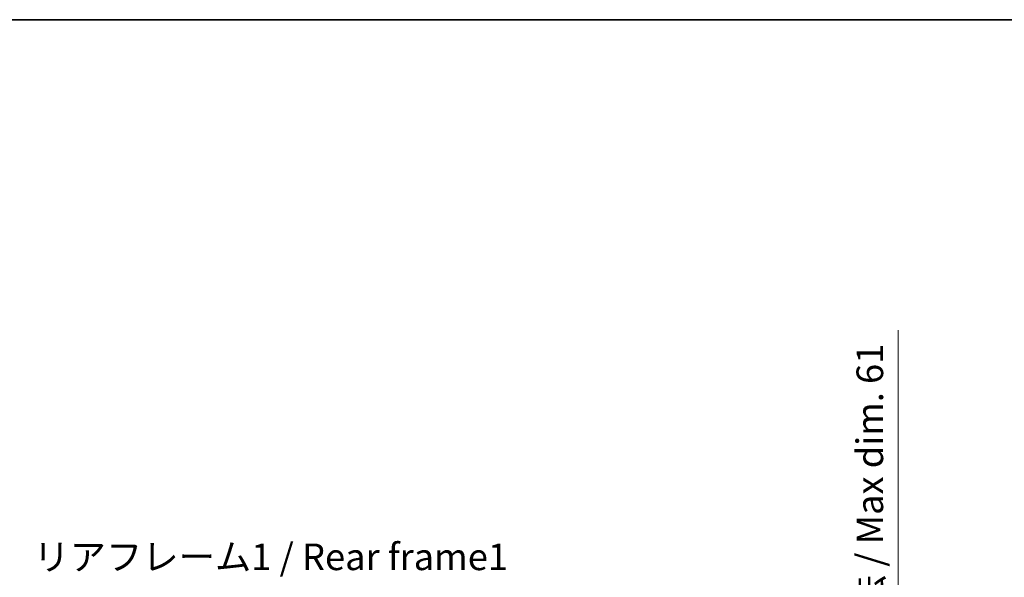
# Model space of a CAD drawing. Units: millimetres. Extents: x 12 to 9075, y 14 to 1138.
# Drawn here: x 2017 to 2387, y 928 to 1138 of the extents above; entities that cross this region are included whole.
import ezdxf

# ---------------------------------------------------------------- set-up
doc = ezdxf.new("R2010")
doc.units = ezdxf.units.MM
for name, color, linetype, lineweight in [('Border (ISO)', 7, 'Continuous', 35), ('Dimension (ISO)', 7, 'Continuous', 18), ('Dimension (ISO) @ 1', 7, 'Continuous', 18), ('Symbol (ISO)', 7, 'Continuous', 18)]:
    doc.layers.add(name, color=color, linetype=linetype, lineweight=lineweight)
doc.styles.add('Note Text (TK)', font='MS PGothic.ttf')
doc.dimstyles.new('Default - Method 1b (TK)', dxfattribs={"dimscale": 3, "dimtxt": 2.5, "dimasz": 2.5, "dimexe": 1, "dimexo": 1.5, "dimgap": 1, "dimtad": 1, "dimtoh": 1, "dimrnd": 1e-08, "dimdsep": 46, "dimtxsty": 'Note Text (TK)', "dimcen": 0.09, "dimdle": 5, "dimclrd": 100, "dimclre": 100, "dimclrt": 7, "dimadec": 1, "dimazin": 1, "dimtfac": 1, "dimtmove": 0, "dimatfit": 3, "dimfxl": 0, "dimtolj": 1, "dimlwd": -1, "dimlwe": -1, "dimarcsym": 0})

# ---------------------------------------------------------------- blocks, each defined once
blk = doc.blocks.new('図面枠 tk図枠')
at = {"layer": 'Border (ISO)'}
blk.add_line((14.5, 289), (405.5, 289), dxfattribs=at)
blk = doc.blocks.new('*D93')
at = {"layer": 'Defpoints', "color": 0, "transparency": 16777216}
for p in [(2270.82, 856.09), (2270.82, 795.09), (2346.82, 795.09)]:
    blk.add_point(p, dxfattribs=at)
at = {"layer": 'Dimension (ISO)', "color": 100, "transparency": 16777216}
for p, q in [((2346.82, 856.09), (2346.82, 1021.24)), ((2276.82, 856.09), (2350.82, 856.09)), ((2346.82, 805.09), (2346.82, 846.09)), ((2276.82, 795.09), (2350.82, 795.09))]:
    blk.add_line(p, q, dxfattribs=at)
for points in [[(2345.15, 846.09), (2348.49, 846.09), (2346.82, 856.09)], [(2345.15, 805.09), (2348.49, 805.09), (2346.82, 795.09)]]:
    blk.add_solid(points, dxfattribs=at)
at = {"layer": 'Dimension (ISO)', "color": 7, "transparency": 16777216, "insert": (2336.23, 874.68), "char_height": 10, "attachment_point": 4, "rotation": 90, "style": 'Note Text (TK)'}
blk.add_mtext('\\A1;\\fＭＳ Ｐゴシック|b0|i0;\\H10.0000;有効寸法 / Max dim. 61', dxfattribs=at)

msp = doc.modelspace()

# ---------------------------------------------------------------- block references
at = {"xscale": 4, "yscale": 4, "zscale": 4}
msp.add_blockref('図面枠 tk図枠', (1136.5296, -18.0219), dxfattribs=at)

# ---------------------------------------------------------------- texts
at = {"layer": 'Symbol (ISO)', "color": 7, "insert": (2022.0207, 941.0383), "char_height": 10, "width": 179.12281, "attachment_point": 1, "line_spacing_factor": 1.5, "style": 'Note Text (TK)'}
msp.add_mtext('{\\fＭＳ Ｐゴシック|b0|i0;リアフレーム1 / Rear frame1}', dxfattribs=at)

# ---------------------------------------------------------------- dimensions: what is measured, and where the dimension line sits
at = {"layer": 'Dimension (ISO) @ 1', "color": 100, "true_color": 0x00ff3f}
dim = msp.add_linear_dim(base=(2346.8187, 795.0944), p1=(2270.8187, 856.0944), p2=(2270.8187, 795.0944), angle=270, text='\\fＭＳ Ｐゴシック|b0|i0;\\H10.0000;有効寸法 / Max dim. <>', dimstyle='Default - Method 1b (TK)', override={"dimscale": 1, "dimtxt": 10, "dimasz": 10, "dimexe": 4, "dimexo": 6, "dimgap": 4, "dimtoh": 0, "dimdec": 2, "dimcen": 0.36, "dimtol": 0, "dimlim": 0, "dimtp": 0, "dimtm": 0, "dimtdec": 2, "dimtix": 0, "dimtofl": 0, "dimtmove": 0, "dimatfit": 2}, dxfattribs=at)
dim.commit()
dim.dimension.update_dxf_attribs({"geometry": '*D93', "text_midpoint": (2346.8187, 945.9614), "dimtype": 128})

doc.saveas('drawing.dxf')
